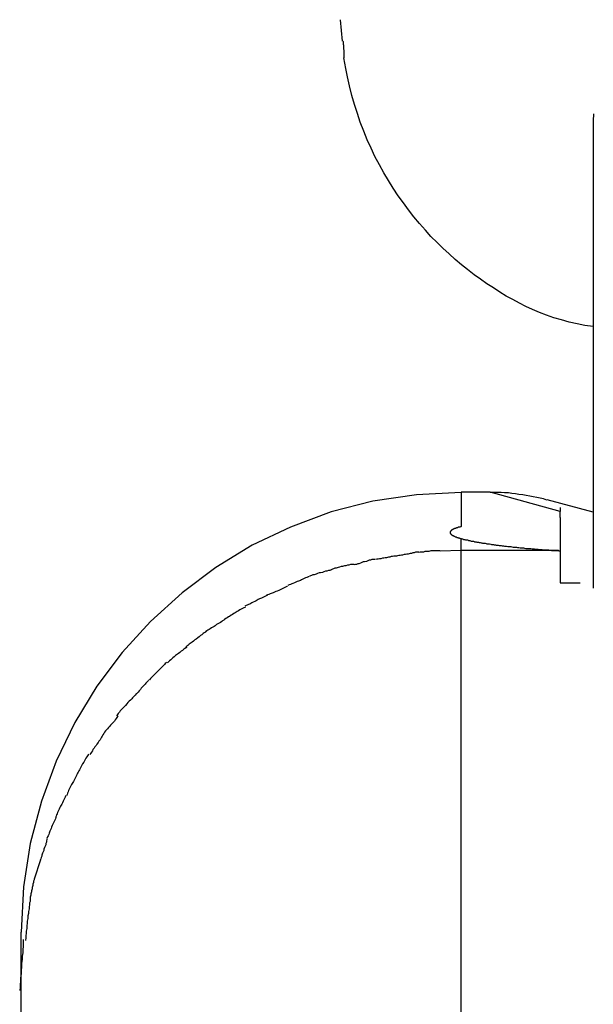
# Model space of a CAD drawing. Extents: x -26.6 to 26.6, y -16 to 16.
# Drawn here: x -11 to -10.7, y -4.7 to -4.3 of the extents above; entities that cross this region are included whole.
import ezdxf

# ---------------------------------------------------------------- set-up
doc = ezdxf.new("R2010")
doc.units = 0
doc.layers.get('0').update_dxf_attribs({"linetype": 'CONTINUOUS'})

msp = doc.modelspace()

# ---------------------------------------------------------------- linework, layer by layer
at = {"color": 0}
for points in [[(-10.834, -4.2827), (-10.8348, -4.2729)], [(-10.8338, -4.2825), (-10.8338, -4.2825), (-10.8336, -4.2828), (-10.8336, -4.2832), (-10.8336, -4.2835), (-10.8336, -4.2841), (-10.8335, -4.2845), (-10.8335, -4.2851), (-10.8335, -4.2857), (-10.8335, -4.2863), (-10.8333, -4.2866), (-10.8333, -4.2872), (-10.8333, -4.2878), (-10.8333, -4.2884), (-10.8333, -4.2887), (-10.8333, -4.2893), (-10.8333, -4.2896), (-10.8333, -4.2902)], [(-10.8338, -4.2825), (-10.8338, -4.2825), (-10.8336, -4.2828), (-10.8336, -4.2832), (-10.8336, -4.2835), (-10.8336, -4.2841), (-10.8335, -4.2845), (-10.8335, -4.2851), (-10.8335, -4.2857), (-10.8335, -4.2863), (-10.8333, -4.2866), (-10.8333, -4.2872), (-10.8333, -4.2878), (-10.8333, -4.2884), (-10.8333, -4.2887), (-10.8333, -4.2893), (-10.8333, -4.2896), (-10.8333, -4.2902)], [(-10.7201, -4.4124), (-10.7238, -4.4119), (-10.7274, -4.4112), (-10.731, -4.4104), (-10.7345, -4.4094), (-10.7379, -4.4084), (-10.7412, -4.4072), (-10.7445, -4.406), (-10.7476, -4.4046), (-10.7507, -4.4032), (-10.7536, -4.4017), (-10.7566, -4.4001), (-10.7596, -4.3985), (-10.7625, -4.3967), (-10.7654, -4.3948), (-10.7684, -4.3929), (-10.7713, -4.3909), (-10.7742, -4.3888), (-10.7771, -4.3865), (-10.7799, -4.3843), (-10.7827, -4.3819), (-10.7855, -4.3794), (-10.7883, -4.3768), (-10.791, -4.3741), (-10.7938, -4.3714), (-10.7963, -4.3685), (-10.799, -4.3656), (-10.8015, -4.3625), (-10.8039, -4.3594), (-10.8063, -4.3561), (-10.8087, -4.3529), (-10.8109, -4.3495), (-10.8131, -4.346), (-10.8152, -4.3425), (-10.8172, -4.3388), (-10.8192, -4.3351), (-10.8209, -4.3313), (-10.8227, -4.3275), (-10.8243, -4.3235), (-10.8259, -4.3195), (-10.8272, -4.3155), (-10.8285, -4.3114), (-10.8297, -4.3073), (-10.8308, -4.3029), (-10.8317, -4.2988), (-10.8325, -4.2951), (-10.8333, -4.2903)], [(-10.7199, -4.3157), (-10.7201, -4.3189)], [(-10.7201, -4.3189), (-10.7201, -4.3189)], [(-10.7201, -4.3189), (-10.7201, -4.3189), (-10.7201, -4.3189), (-10.7201, -4.3189), (-10.7201, -4.3189), (-10.7201, -4.3189), (-10.7201, -4.3189), (-10.7201, -4.3189), (-10.7201, -4.3189), (-10.7201, -4.3189), (-10.7201, -4.3189), (-10.7201, -4.3189), (-10.7201, -4.3189), (-10.7201, -4.3189), (-10.7201, -4.3189), (-10.7201, -4.3189), (-10.7201, -4.3189), (-10.7201, -4.3189), (-10.7201, -4.3189), (-10.7201, -4.3189), (-10.7201, -4.3189), (-10.7201, -4.3189), (-10.7201, -4.3189), (-10.7201, -4.3189), (-10.7201, -4.3189), (-10.7201, -4.3189), (-10.7201, -4.3189), (-10.7201, -4.3189), (-10.7201, -4.3189), (-10.7201, -4.3189), (-10.7201, -4.3189), (-10.7201, -4.3189), (-10.7201, -4.3189), (-10.7201, -4.3189), (-10.7201, -4.3189)], [(-10.7201, -4.3189), (-10.7201, -4.3189), (-10.7201, -4.3189), (-10.7201, -4.3189), (-10.7201, -4.3189), (-10.7201, -4.3189), (-10.7201, -4.3189), (-10.7201, -4.3189), (-10.7201, -4.3189), (-10.7201, -4.3189), (-10.7201, -4.3189), (-10.7201, -4.3189), (-10.7201, -4.3189), (-10.7201, -4.3189), (-10.7201, -4.3189), (-10.7201, -4.3189), (-10.7201, -4.3189), (-10.7201, -4.3189), (-10.7201, -4.3189), (-10.7201, -4.3189), (-10.7201, -4.3189), (-10.7201, -4.3189), (-10.7201, -4.3189), (-10.7201, -4.3189), (-10.7201, -4.3189), (-10.7201, -4.3189), (-10.7201, -4.3189), (-10.7201, -4.3189), (-10.7201, -4.3189), (-10.7201, -4.3189), (-10.7201, -4.3189), (-10.7201, -4.3189), (-10.7201, -4.3189), (-10.7201, -4.3189), (-10.7201, -4.3189)], [(-10.7201, -4.3189), (-10.7201, -4.3189)], [(-10.7201, -4.3189), (-10.7201, -4.3189), (-10.7201, -4.3189), (-10.7201, -4.3189), (-10.7201, -4.3189), (-10.7201, -4.3189), (-10.7201, -4.3189), (-10.7201, -4.3189), (-10.7201, -4.3189), (-10.7201, -4.3189), (-10.7201, -4.3189), (-10.7201, -4.3189), (-10.7201, -4.3189), (-10.7201, -4.3189), (-10.7201, -4.3189), (-10.7201, -4.3189), (-10.7201, -4.3189), (-10.7201, -4.3189), (-10.7201, -4.3189), (-10.7201, -4.3189), (-10.7201, -4.3189), (-10.7201, -4.3189), (-10.7201, -4.3189), (-10.7201, -4.3189), (-10.7201, -4.3189), (-10.7201, -4.3189), (-10.7201, -4.3189), (-10.7201, -4.3189), (-10.7201, -4.3189), (-10.7201, -4.3189), (-10.7201, -4.3189), (-10.7201, -4.3189), (-10.7201, -4.3189), (-10.7201, -4.3189), (-10.7201, -4.3189), (-10.7201, -4.3189), (-10.7201, -4.3189), (-10.7201, -4.3189), (-10.7201, -4.3189), (-10.7201, -4.3189), (-10.7201, -4.3189), (-10.7201, -4.3189), (-10.7201, -4.3189), (-10.7201, -4.3189), (-10.7201, -4.3189), (-10.7201, -4.3189), (-10.7201, -4.3189), (-10.7201, -4.3189), (-10.7201, -4.3189), (-10.7201, -4.3189), (-10.7201, -4.3189), (-10.7201, -4.3189), (-10.7201, -4.3189), (-10.7201, -4.3189), (-10.7201, -4.3189), (-10.7201, -4.3189), (-10.7201, -4.3189), (-10.7201, -4.3189), (-10.7201, -4.3189), (-10.7201, -4.3189), (-10.7201, -4.3189), (-10.7201, -4.3189), (-10.7201, -4.3189), (-10.7201, -4.3189), (-10.7201, -4.3189), (-10.7201, -4.3189), (-10.7201, -4.3189), (-10.7201, -4.3189), (-10.7201, -4.3189)], [(-10.7201, -4.3189), (-10.7201, -4.3189), (-10.7201, -4.3189), (-10.7201, -4.3189), (-10.7201, -4.3189), (-10.7201, -4.3189), (-10.7201, -4.3189), (-10.7201, -4.3189), (-10.7201, -4.3189), (-10.7201, -4.3189), (-10.7201, -4.3189), (-10.7201, -4.3189), (-10.7201, -4.3189), (-10.7201, -4.3189), (-10.7201, -4.3189), (-10.7201, -4.3189), (-10.7201, -4.3189), (-10.7201, -4.3189), (-10.7201, -4.3189), (-10.7201, -4.3189), (-10.7201, -4.3189), (-10.7201, -4.3189), (-10.7201, -4.3189), (-10.7201, -4.3189), (-10.7201, -4.3189), (-10.7201, -4.3189), (-10.7201, -4.3189), (-10.7201, -4.3189), (-10.7201, -4.3189), (-10.7201, -4.3189), (-10.7201, -4.3189), (-10.7201, -4.3189), (-10.7201, -4.3189), (-10.7201, -4.3189), (-10.7201, -4.3189), (-10.7201, -4.3189), (-10.7201, -4.3189), (-10.7201, -4.3189), (-10.7201, -4.3189), (-10.7201, -4.3189), (-10.7201, -4.3189), (-10.7201, -4.3189), (-10.7201, -4.3189), (-10.7201, -4.3189), (-10.7201, -4.3189), (-10.7201, -4.3189), (-10.7201, -4.3189), (-10.7201, -4.3189), (-10.7201, -4.3189), (-10.7201, -4.3189), (-10.7201, -4.3189), (-10.7201, -4.3189), (-10.7201, -4.3189), (-10.7201, -4.3189), (-10.7201, -4.3189), (-10.7201, -4.3189), (-10.7201, -4.3189), (-10.7201, -4.3189), (-10.7201, -4.3189), (-10.7201, -4.3189), (-10.7201, -4.3189), (-10.7201, -4.3189), (-10.7201, -4.3189), (-10.7201, -4.3189), (-10.7201, -4.3189), (-10.7201, -4.3189), (-10.7201, -4.3189), (-10.7201, -4.3189), (-10.7201, -4.3189)], [(-10.7201, -4.3189), (-10.7201, -4.3189), (-10.7201, -4.3189), (-10.7201, -4.3189), (-10.7201, -4.3189), (-10.7201, -4.3189), (-10.7201, -4.3189), (-10.7201, -4.3189), (-10.7201, -4.3189), (-10.7201, -4.3189), (-10.7201, -4.3189), (-10.7201, -4.3189), (-10.7201, -4.3189), (-10.7201, -4.3189), (-10.7201, -4.3189), (-10.7201, -4.3189), (-10.7201, -4.3189), (-10.7201, -4.3189), (-10.7201, -4.3189), (-10.7201, -4.3189), (-10.7201, -4.3189), (-10.7201, -4.3189), (-10.7201, -4.3189), (-10.7201, -4.3189), (-10.7201, -4.3189), (-10.7201, -4.3189), (-10.7201, -4.3189), (-10.7201, -4.3189), (-10.7201, -4.3189), (-10.7201, -4.3189), (-10.7201, -4.3189), (-10.7201, -4.3189), (-10.7201, -4.3189), (-10.7201, -4.3189), (-10.7201, -4.3189)], [(-10.7201, -4.3189), (-10.7201, -4.3189), (-10.7201, -4.3189), (-10.7201, -4.3189), (-10.7201, -4.3189), (-10.7201, -4.3189), (-10.7201, -4.3189), (-10.7201, -4.3189), (-10.7201, -4.3189), (-10.7201, -4.3189), (-10.7201, -4.3189), (-10.7201, -4.3189), (-10.7201, -4.3189), (-10.7201, -4.3189), (-10.7201, -4.3189), (-10.7201, -4.3189), (-10.7201, -4.3189), (-10.7201, -4.3189), (-10.7201, -4.3189), (-10.7201, -4.3189), (-10.7201, -4.3189), (-10.7201, -4.3189), (-10.7201, -4.3189), (-10.7201, -4.3189), (-10.7201, -4.3189), (-10.7201, -4.3189), (-10.7201, -4.3189), (-10.7201, -4.3189), (-10.7201, -4.3189), (-10.7201, -4.3189), (-10.7201, -4.3189), (-10.7201, -4.3189), (-10.7201, -4.3189), (-10.7201, -4.3189), (-10.7201, -4.3189)], [(-10.7201, -4.3189), (-10.7201, -4.3189), (-10.7201, -4.3189), (-10.7201, -4.3189), (-10.7201, -4.3189), (-10.7201, -4.3189), (-10.7201, -4.3189), (-10.7201, -4.3189), (-10.7201, -4.3189), (-10.7201, -4.3189), (-10.7201, -4.3189), (-10.7201, -4.3189), (-10.7201, -4.3189), (-10.7201, -4.3189), (-10.7201, -4.3189), (-10.7201, -4.3189), (-10.7201, -4.3189), (-10.7201, -4.3189), (-10.7201, -4.3189), (-10.7201, -4.3189), (-10.7201, -4.3189), (-10.7201, -4.3189), (-10.7201, -4.3189), (-10.7201, -4.3189), (-10.7201, -4.3189), (-10.7201, -4.3189), (-10.7201, -4.3189), (-10.7201, -4.3189), (-10.7201, -4.3189), (-10.7201, -4.3189), (-10.7201, -4.3189), (-10.7201, -4.3189), (-10.7201, -4.3189), (-10.7201, -4.3189), (-10.7201, -4.3189)], [(-10.7201, -4.3189), (-10.7201, -4.3189), (-10.7201, -4.3189), (-10.7201, -4.3189), (-10.7201, -4.3189), (-10.7201, -4.3189), (-10.7201, -4.3189), (-10.7201, -4.3189), (-10.7201, -4.3189), (-10.7201, -4.3189), (-10.7201, -4.3189), (-10.7201, -4.3189), (-10.7201, -4.3189), (-10.7201, -4.3189), (-10.7201, -4.3189), (-10.7201, -4.3189), (-10.7201, -4.3189), (-10.7201, -4.3189), (-10.7201, -4.3189), (-10.7201, -4.3189), (-10.7201, -4.3189), (-10.7201, -4.3189), (-10.7201, -4.3189), (-10.7201, -4.3189), (-10.7201, -4.3189), (-10.7201, -4.3189), (-10.7201, -4.3189), (-10.7201, -4.3189), (-10.7201, -4.3189), (-10.7201, -4.3189), (-10.7201, -4.3189), (-10.7201, -4.3189), (-10.7201, -4.3189), (-10.7201, -4.3189), (-10.7201, -4.3189)], [(-10.7201, -4.3189), (-10.7201, -4.3189), (-10.7201, -4.3189), (-10.7201, -4.3189), (-10.7201, -4.3189), (-10.7201, -4.3189), (-10.7201, -4.3189), (-10.7201, -4.3189), (-10.7201, -4.3189), (-10.7201, -4.3189), (-10.7201, -4.3189), (-10.7201, -4.3189), (-10.7201, -4.3189), (-10.7201, -4.3189), (-10.7201, -4.3189), (-10.7201, -4.3189), (-10.7201, -4.3189), (-10.7201, -4.3189), (-10.7201, -4.3189), (-10.7201, -4.3189), (-10.7201, -4.3189), (-10.7201, -4.3189), (-10.7201, -4.3189), (-10.7201, -4.3189), (-10.7201, -4.3189), (-10.7201, -4.3189), (-10.7201, -4.3189), (-10.7201, -4.3189), (-10.7201, -4.3189), (-10.7201, -4.3189), (-10.7201, -4.3189), (-10.7201, -4.3189), (-10.7201, -4.3189), (-10.7201, -4.3189), (-10.7201, -4.3189)], [(-10.7201, -4.3189), (-10.7201, -4.3189), (-10.7201, -4.3189), (-10.7201, -4.3189), (-10.7201, -4.3189), (-10.7201, -4.3189), (-10.7201, -4.3189), (-10.7201, -4.3189), (-10.7201, -4.3189), (-10.7201, -4.3189), (-10.7201, -4.3189), (-10.7201, -4.3189), (-10.7201, -4.3189), (-10.7201, -4.3189), (-10.7201, -4.3189), (-10.7201, -4.3189), (-10.7201, -4.3189), (-10.7201, -4.3189), (-10.7201, -4.3189), (-10.7201, -4.3189), (-10.7201, -4.3189), (-10.7201, -4.3189), (-10.7201, -4.3189), (-10.7201, -4.3189), (-10.7201, -4.3189), (-10.7201, -4.3189), (-10.7201, -4.3189), (-10.7201, -4.3189), (-10.7201, -4.3189), (-10.7201, -4.3189), (-10.7201, -4.3189), (-10.7201, -4.3189), (-10.7201, -4.3189), (-10.7201, -4.3189), (-10.7201, -4.3189)], [(-10.7201, -4.3189), (-10.7201, -4.3189), (-10.7201, -4.3189), (-10.7201, -4.319), (-10.7201, -4.319), (-10.7201, -4.319), (-10.7201, -4.319), (-10.7201, -4.319), (-10.7201, -4.3191), (-10.7201, -4.3191), (-10.7201, -4.3191), (-10.7201, -4.3191), (-10.7201, -4.3192), (-10.7201, -4.3192), (-10.7201, -4.3192), (-10.7201, -4.3192), (-10.7201, -4.3192), (-10.7201, -4.3192), (-10.7201, -4.3193), (-10.7201, -4.3193), (-10.7201, -4.3194), (-10.7201, -4.3194), (-10.7201, -4.3194), (-10.7201, -4.3194), (-10.7201, -4.3195), (-10.7201, -4.3195), (-10.7201, -4.3196), (-10.7201, -4.3196), (-10.7201, -4.3197), (-10.7201, -4.3197), (-10.7201, -4.3197), (-10.7201, -4.3198), (-10.7201, -4.3199), (-10.7201, -4.3199), (-10.7201, -4.3199), (-10.7201, -4.32), (-10.7201, -4.3201), (-10.7201, -4.3201), (-10.7201, -4.3202), (-10.7201, -4.3202), (-10.7201, -4.3203), (-10.7201, -4.3204), (-10.7201, -4.3204), (-10.7201, -4.3204), (-10.7201, -4.3205), (-10.7201, -4.3206), (-10.7201, -4.3207), (-10.7201, -4.3207), (-10.7201, -4.3208), (-10.7201, -4.3209), (-10.7201, -4.3209), (-10.7201, -4.321), (-10.7201, -4.3212), (-10.7201, -4.3214)], [(-10.7201, -4.319), (-10.7201, -4.3191), (-10.7201, -4.3192), (-10.7201, -4.3193), (-10.7201, -4.3194), (-10.7201, -4.3196), (-10.7201, -4.3198), (-10.7201, -4.3201), (-10.7201, -4.3203), (-10.7201, -4.3206), (-10.7201, -4.3209), (-10.7201, -4.3212), (-10.7201, -4.3216), (-10.7201, -4.322), (-10.7201, -4.3224), (-10.7201, -4.3229), (-10.7201, -4.3233), (-10.7201, -4.3238), (-10.7201, -4.3242), (-10.7201, -4.3247), (-10.7201, -4.3252), (-10.7201, -4.3258), (-10.7201, -4.3263), (-10.7201, -4.3269), (-10.7201, -4.3275), (-10.7201, -4.3281), (-10.7201, -4.3287), (-10.7201, -4.3295), (-10.7201, -4.3301), (-10.7201, -4.3308), (-10.7201, -4.3315), (-10.7201, -4.3323), (-10.7201, -4.333), (-10.7201, -4.3338), (-10.7201, -4.3346), (-10.7201, -4.3355), (-10.7201, -4.3363), (-10.7201, -4.3372), (-10.7201, -4.338), (-10.7201, -4.339), (-10.7201, -4.3399), (-10.7201, -4.3408), (-10.7201, -4.3418), (-10.7201, -4.3428), (-10.7201, -4.3438), (-10.7201, -4.3448), (-10.7201, -4.3458), (-10.7201, -4.3468), (-10.7201, -4.3479), (-10.7201, -4.349), (-10.7201, -4.3501), (-10.7201, -4.3513), (-10.7201, -4.3525), (-10.7201, -4.3537), (-10.7201, -4.3551), (-10.7201, -4.3564), (-10.7201, -4.3577), (-10.7201, -4.3591), (-10.7201, -4.3604), (-10.7201, -4.3619), (-10.7201, -4.3633), (-10.7201, -4.3647), (-10.7201, -4.3662), (-10.7201, -4.3677), (-10.7201, -4.3692), (-10.7201, -4.3707), (-10.7201, -4.3722), (-10.7201, -4.3737), (-10.7201, -4.3753), (-10.7201, -4.3769), (-10.7201, -4.3785), (-10.7201, -4.3802), (-10.7201, -4.3819), (-10.7201, -4.3836), (-10.7201, -4.3854), (-10.7201, -4.3871), (-10.7201, -4.3889), (-10.7201, -4.3908), (-10.7201, -4.3926), (-10.7201, -4.3944), (-10.7201, -4.3963), (-10.7201, -4.3981), (-10.7201, -4.4001), (-10.7201, -4.402), (-10.7201, -4.4039), (-10.7201, -4.4059), (-10.7201, -4.4079), (-10.7201, -4.4099), (-10.7201, -4.4119), (-10.7201, -4.4139), (-10.7201, -4.4159), (-10.7201, -4.4179), (-10.7201, -4.42), (-10.7201, -4.4221), (-10.7201, -4.4242), (-10.7201, -4.4263), (-10.7201, -4.4284), (-10.7201, -4.4305), (-10.7201, -4.4327), (-10.7201, -4.4348), (-10.7201, -4.4369), (-10.7201, -4.439), (-10.7201, -4.4413), (-10.7201, -4.4434), (-10.7201, -4.4456), (-10.7201, -4.4477), (-10.7201, -4.4499), (-10.7201, -4.4521), (-10.7201, -4.4542), (-10.7201, -4.4564), (-10.7201, -4.4586), (-10.7201, -4.4607), (-10.7201, -4.4629), (-10.7201, -4.4651), (-10.7201, -4.4672), (-10.7201, -4.4694), (-10.7201, -4.4715), (-10.7201, -4.4737), (-10.7201, -4.4758), (-10.7201, -4.478), (-10.7201, -4.4801), (-10.7201, -4.4822), (-10.7201, -4.4843), (-10.7201, -4.4864), (-10.7201, -4.4885), (-10.7201, -4.4906), (-10.7201, -4.4926), (-10.7201, -4.4947), (-10.7201, -4.4967), (-10.7201, -4.4988), (-10.7201, -4.5008), (-10.7201, -4.5027), (-10.7201, -4.5047), (-10.7201, -4.5066), (-10.7201, -4.5087), (-10.7201, -4.5105), (-10.7201, -4.5124), (-10.7201, -4.5144), (-10.7201, -4.5162), (-10.7201, -4.5181), (-10.7201, -4.5199), (-10.7201, -4.5217), (-10.7201, -4.5232), (-10.7201, -4.5246), (-10.7201, -4.5262), (-10.7201, -4.5285), (-10.7201, -4.5313)], [(-10.78, -4.4878), (-10.78, -4.4878), (-10.8003, -4.4888), (-10.8201, -4.4918), (-10.8391, -4.4966), (-10.8576, -4.5035), (-10.875, -4.5118), (-10.8915, -4.5219), (-10.9068, -4.5334), (-10.9212, -4.5464), (-10.934, -4.5605), (-10.9456, -4.5759), (-10.9556, -4.5923), (-10.9641, -4.6099), (-10.9707, -4.6281), (-10.9758, -4.6473), (-10.9788, -4.6671), (-10.98, -4.6877), (-10.98, -4.6877), (-10.98, -4.6877), (-10.98, -4.6877), (-10.98, -4.6877), (-10.98, -4.6877), (-10.98, -4.6877), (-10.98, -4.6877), (-10.98, -4.6877), (-10.98, -4.6877), (-10.98, -4.6877), (-10.98, -4.6877), (-10.98, -4.6877), (-10.98, -4.6877), (-10.98, -4.6877), (-10.98, -4.6877), (-10.98, -4.6877), (-10.98, -4.6877)], [(-10.78, -4.4878), (-10.78, -4.4878), (-10.8003, -4.4888), (-10.8201, -4.4918), (-10.8391, -4.4966), (-10.8576, -4.5035), (-10.875, -4.5118), (-10.8915, -4.5219), (-10.9068, -4.5334), (-10.9212, -4.5464), (-10.934, -4.5605), (-10.9456, -4.5759), (-10.9556, -4.5923), (-10.9641, -4.6099), (-10.9707, -4.6281), (-10.9758, -4.6473), (-10.9788, -4.6671), (-10.98, -4.6877), (-10.98, -4.6877), (-10.98, -4.6877), (-10.98, -4.6877), (-10.98, -4.6877), (-10.98, -4.6877), (-10.98, -4.6877), (-10.98, -4.6877), (-10.98, -4.6877), (-10.98, -4.6877), (-10.98, -4.6877), (-10.98, -4.6877), (-10.98, -4.6877), (-10.98, -4.6877), (-10.98, -4.6877), (-10.98, -4.6877), (-10.98, -4.6877), (-10.98, -4.6877)], [(-10.7669, -4.4877), (-10.7801, -4.4877)], [(-10.78, -4.4877), (-10.78, -4.5033)], [(-10.735, -4.4964), (-10.7669, -4.4877)], [(-10.7411, -4.4913), (-10.7411, -4.4913), (-10.7426, -4.4907), (-10.7441, -4.4904), (-10.7456, -4.4901), (-10.7473, -4.4898), (-10.7488, -4.4895), (-10.7505, -4.4892), (-10.752, -4.4889), (-10.7538, -4.4887), (-10.7553, -4.4884), (-10.757, -4.4882), (-10.7585, -4.4879), (-10.7603, -4.4879), (-10.7618, -4.4878), (-10.7636, -4.4878), (-10.7651, -4.4878), (-10.7669, -4.4878), (-10.7669, -4.4878), (-10.7669, -4.4878), (-10.7669, -4.4878), (-10.7669, -4.4878), (-10.7669, -4.4878), (-10.7669, -4.4878), (-10.7669, -4.4878), (-10.7669, -4.4878), (-10.7669, -4.4878), (-10.7669, -4.4878), (-10.7669, -4.4878), (-10.7669, -4.4878), (-10.7669, -4.4878), (-10.7669, -4.4878), (-10.7669, -4.4878), (-10.7669, -4.4878), (-10.7669, -4.4878)], [(-10.7411, -4.4913), (-10.7411, -4.4913), (-10.7426, -4.4907), (-10.7441, -4.4904), (-10.7456, -4.4901), (-10.7473, -4.4898), (-10.7488, -4.4895), (-10.7505, -4.4892), (-10.752, -4.4889), (-10.7538, -4.4887), (-10.7553, -4.4884), (-10.757, -4.4882), (-10.7585, -4.4879), (-10.7603, -4.4879), (-10.7618, -4.4878), (-10.7636, -4.4878), (-10.7651, -4.4878), (-10.7669, -4.4878), (-10.7669, -4.4878), (-10.7669, -4.4878), (-10.7669, -4.4878), (-10.7669, -4.4878), (-10.7669, -4.4878), (-10.7669, -4.4878), (-10.7669, -4.4878), (-10.7669, -4.4878), (-10.7669, -4.4878), (-10.7669, -4.4878), (-10.7669, -4.4878), (-10.7669, -4.4878), (-10.7669, -4.4878), (-10.7669, -4.4878), (-10.7669, -4.4878), (-10.7669, -4.4878), (-10.7669, -4.4878)], [(-10.7201, -4.4967), (-10.741, -4.4911)], [(-10.735, -4.4946), (-10.735, -4.4964)], [(-10.735, -4.4991), (-10.735, -4.4964)], [(-10.735, -4.4991), (-10.735, -4.5143)], [(-10.7801, -4.5033), (-10.7802, -4.5034), (-10.7804, -4.5034), (-10.7807, -4.5035), (-10.7808, -4.5035), (-10.781, -4.5036), (-10.7812, -4.5036), (-10.7814, -4.5036), (-10.7815, -4.5037), (-10.7817, -4.5038), (-10.7819, -4.5039), (-10.782, -4.5039), (-10.7822, -4.5039), (-10.7823, -4.504), (-10.7825, -4.504), (-10.7826, -4.5041), (-10.7827, -4.5041), (-10.7829, -4.5042), (-10.783, -4.5042), (-10.7832, -4.5043), (-10.7832, -4.5044), (-10.7834, -4.5044), (-10.7835, -4.5045), (-10.7836, -4.5045), (-10.7837, -4.5046), (-10.7838, -4.5046), (-10.784, -4.5047), (-10.784, -4.5047), (-10.7841, -4.5048), (-10.7842, -4.5049), (-10.7842, -4.5049), (-10.7844, -4.5049), (-10.7845, -4.505), (-10.7845, -4.5051), (-10.7846, -4.5051), (-10.7846, -4.5052), (-10.7847, -4.5052), (-10.7847, -4.5053), (-10.7848, -4.5054), (-10.7848, -4.5054), (-10.7849, -4.5055), (-10.7849, -4.5055), (-10.785, -4.5056), (-10.785, -4.5056), (-10.785, -4.5057), (-10.785, -4.5057), (-10.785, -4.5058), (-10.785, -4.5059), (-10.785, -4.5059), (-10.785, -4.506), (-10.785, -4.506), (-10.785, -4.5061), (-10.785, -4.5061), (-10.785, -4.5062), (-10.785, -4.5062), (-10.785, -4.5063), (-10.785, -4.5064), (-10.785, -4.5064), (-10.7849, -4.5065), (-10.7849, -4.5065), (-10.7848, -4.5066), (-10.7848, -4.5066), (-10.7847, -4.5067), (-10.7847, -4.5067), (-10.7846, -4.5068), (-10.7845, -4.5069), (-10.7845, -4.5069), (-10.7845, -4.5069), (-10.7844, -4.507), (-10.7842, -4.5071), (-10.7842, -4.5071), (-10.7841, -4.5072), (-10.784, -4.5072), (-10.784, -4.5073), (-10.7838, -4.5074), (-10.7837, -4.5074), (-10.7836, -4.5074), (-10.7835, -4.5075), (-10.7834, -4.5076), (-10.7832, -4.5077), (-10.7832, -4.5077), (-10.783, -4.5077), (-10.7829, -4.5078), (-10.7827, -4.5079), (-10.7826, -4.5079), (-10.7825, -4.5079), (-10.7823, -4.508), (-10.7822, -4.5081), (-10.782, -4.5082), (-10.7819, -4.5082), (-10.7817, -4.5082), (-10.7815, -4.5083), (-10.7814, -4.5084), (-10.7812, -4.5084), (-10.781, -4.5084), (-10.7808, -4.5085), (-10.7807, -4.5086), (-10.7804, -4.5087), (-10.7802, -4.5087), (-10.7801, -4.5087)], [(-10.7801, -4.5087), (-10.7798, -4.5088), (-10.7796, -4.5089), (-10.7794, -4.5089), (-10.7791, -4.509), (-10.7789, -4.5091), (-10.7786, -4.5092), (-10.7784, -4.5092), (-10.7781, -4.5093), (-10.7778, -4.5093), (-10.7775, -4.5094), (-10.7772, -4.5094), (-10.7769, -4.5095), (-10.7767, -4.5096), (-10.7764, -4.5097), (-10.7761, -4.5097), (-10.7758, -4.5098), (-10.7755, -4.5099), (-10.7752, -4.5099), (-10.7749, -4.5099), (-10.7745, -4.51), (-10.7742, -4.5101), (-10.7739, -4.5102), (-10.7735, -4.5102), (-10.7732, -4.5103), (-10.7729, -4.5104), (-10.7725, -4.5104), (-10.7722, -4.5104), (-10.7718, -4.5105), (-10.7714, -4.5106), (-10.771, -4.5107), (-10.7706, -4.5107), (-10.7703, -4.5108), (-10.7699, -4.5109), (-10.7695, -4.5109), (-10.7691, -4.5109), (-10.7687, -4.511), (-10.7684, -4.5111), (-10.7679, -4.5112), (-10.7675, -4.5112), (-10.7671, -4.5112), (-10.7666, -4.5113), (-10.7663, -4.5114), (-10.7659, -4.5114), (-10.7654, -4.5115), (-10.765, -4.5116), (-10.7645, -4.5116), (-10.7641, -4.5117), (-10.7636, -4.5117), (-10.7632, -4.5118), (-10.7627, -4.5119), (-10.7623, -4.5119), (-10.7618, -4.5119), (-10.7614, -4.512), (-10.7608, -4.5121), (-10.7604, -4.5122), (-10.7599, -4.5122), (-10.7594, -4.5122), (-10.7589, -4.5123), (-10.7584, -4.5124), (-10.758, -4.5124), (-10.7575, -4.5124), (-10.757, -4.5125), (-10.7564, -4.5126), (-10.7559, -4.5126), (-10.7554, -4.5127), (-10.7549, -4.5127), (-10.7544, -4.5128), (-10.7538, -4.5128), (-10.7533, -4.5129), (-10.7528, -4.5129), (-10.7523, -4.5129), (-10.7517, -4.513), (-10.7512, -4.5131), (-10.7506, -4.5132), (-10.75, -4.5132), (-10.7495, -4.5132), (-10.749, -4.5133), (-10.7484, -4.5133), (-10.7478, -4.5134), (-10.7473, -4.5134), (-10.7467, -4.5134), (-10.7461, -4.5135), (-10.7455, -4.5136), (-10.745, -4.5136), (-10.7444, -4.5137), (-10.7438, -4.5137), (-10.7432, -4.5137), (-10.7426, -4.5138), (-10.742, -4.5139), (-10.7414, -4.5139), (-10.7408, -4.5139), (-10.7402, -4.5139), (-10.7396, -4.514), (-10.739, -4.5141), (-10.7383, -4.5141), (-10.7377, -4.5142), (-10.7371, -4.5142), (-10.7365, -4.5142), (-10.7358, -4.5142)], [(-10.78, -4.5142), (-10.78, -4.5087)], [(-10.7993, -4.515), (-10.7993, -4.515), (-10.7996, -4.515), (-10.8002, -4.515), (-10.8008, -4.515), (-10.8014, -4.5152), (-10.802, -4.5152), (-10.8026, -4.5155), (-10.8032, -4.5155), (-10.8041, -4.5158), (-10.8047, -4.5158), (-10.8053, -4.516), (-10.8059, -4.516), (-10.8067, -4.5163), (-10.8072, -4.5163), (-10.8078, -4.5164), (-10.8083, -4.5164), (-10.8089, -4.5166)], [(-10.7993, -4.515), (-10.7993, -4.515), (-10.7996, -4.515), (-10.8002, -4.515), (-10.8008, -4.515), (-10.8014, -4.5152), (-10.802, -4.5152), (-10.8026, -4.5155), (-10.8032, -4.5155), (-10.8041, -4.5158), (-10.8047, -4.5158), (-10.8053, -4.516), (-10.8059, -4.516), (-10.8067, -4.5163), (-10.8072, -4.5163), (-10.8078, -4.5164), (-10.8083, -4.5164), (-10.8089, -4.5166)], [(-10.7897, -4.5144), (-10.7897, -4.5144), (-10.7902, -4.5144), (-10.7908, -4.5144), (-10.7914, -4.5144), (-10.792, -4.5144), (-10.7926, -4.5144), (-10.7932, -4.5144), (-10.7938, -4.5144), (-10.7947, -4.5147), (-10.7953, -4.5147), (-10.7959, -4.5147), (-10.7965, -4.5147), (-10.7972, -4.5149), (-10.7976, -4.5149), (-10.7982, -4.5149), (-10.7987, -4.5149), (-10.7993, -4.5151)], [(-10.7897, -4.5144), (-10.7897, -4.5144), (-10.7902, -4.5144), (-10.7908, -4.5144), (-10.7914, -4.5144), (-10.792, -4.5144), (-10.7926, -4.5144), (-10.7932, -4.5144), (-10.7938, -4.5144), (-10.7947, -4.5147), (-10.7953, -4.5147), (-10.7959, -4.5147), (-10.7965, -4.5147), (-10.7972, -4.5149), (-10.7976, -4.5149), (-10.7982, -4.5149), (-10.7987, -4.5149), (-10.7993, -4.5151)], [(-10.7801, -4.5142), (-10.7896, -4.5145)], [(-10.78, -4.7268), (-10.78, -4.5142)], [(-10.7358, -4.5142), (-10.78, -4.5142)], [(-10.7358, -4.5142), (-10.7358, -4.5142), (-10.7358, -4.5142), (-10.7358, -4.5142), (-10.7358, -4.5142), (-10.7358, -4.5142), (-10.7358, -4.5142), (-10.7358, -4.5142), (-10.7357, -4.5143), (-10.7357, -4.5143), (-10.7357, -4.5143), (-10.7357, -4.5143), (-10.7357, -4.5143), (-10.7357, -4.5143), (-10.7357, -4.5143), (-10.7357, -4.5143), (-10.7357, -4.5143), (-10.7357, -4.5143), (-10.7357, -4.5143), (-10.7357, -4.5143), (-10.7357, -4.5143), (-10.7357, -4.5143), (-10.7357, -4.5143), (-10.7357, -4.5143), (-10.7357, -4.5143), (-10.7357, -4.5143), (-10.7356, -4.5143), (-10.7356, -4.5143), (-10.7356, -4.5143), (-10.7356, -4.5143), (-10.7356, -4.5143), (-10.7356, -4.5143), (-10.7356, -4.5143), (-10.7356, -4.5143), (-10.7356, -4.5143), (-10.7355, -4.5143), (-10.7355, -4.5143), (-10.7355, -4.5143), (-10.7355, -4.5143), (-10.7355, -4.5143), (-10.7355, -4.5143), (-10.7355, -4.5143), (-10.7355, -4.5143), (-10.7355, -4.5143), (-10.7355, -4.5143), (-10.7355, -4.5143), (-10.7355, -4.5143), (-10.7355, -4.5143), (-10.7355, -4.5143), (-10.7355, -4.5143), (-10.7355, -4.5143), (-10.7355, -4.5143), (-10.7355, -4.5143), (-10.7354, -4.5143), (-10.7354, -4.5143), (-10.7354, -4.5143), (-10.7354, -4.5143), (-10.7354, -4.5143), (-10.7354, -4.5143), (-10.7354, -4.5143), (-10.7354, -4.5143), (-10.7354, -4.5143), (-10.7353, -4.5143), (-10.7353, -4.5143), (-10.7353, -4.5143), (-10.7353, -4.5143), (-10.7353, -4.5143), (-10.7353, -4.5143), (-10.7353, -4.5143), (-10.7353, -4.5143), (-10.7353, -4.5143), (-10.7353, -4.5143), (-10.7352, -4.5143), (-10.7352, -4.5143), (-10.7352, -4.5143), (-10.7352, -4.5143), (-10.7352, -4.5143), (-10.7352, -4.5143), (-10.7352, -4.5143), (-10.7352, -4.5143), (-10.7352, -4.5143), (-10.7352, -4.5143), (-10.7352, -4.5143), (-10.7352, -4.5143), (-10.7352, -4.5143), (-10.7352, -4.5143), (-10.7352, -4.5143), (-10.7352, -4.5143), (-10.7352, -4.5143), (-10.7352, -4.5143), (-10.7351, -4.5143), (-10.7351, -4.5143), (-10.7351, -4.5143), (-10.7351, -4.5143), (-10.7351, -4.5143), (-10.7351, -4.5143), (-10.7351, -4.5143), (-10.7351, -4.5143), (-10.7351, -4.5143), (-10.735, -4.5143)], [(-10.735, -4.5143), (-10.735, -4.5288)], [(-10.8192, -4.5182), (-10.8192, -4.5182), (-10.8195, -4.5182), (-10.82, -4.5182), (-10.8206, -4.5182), (-10.8212, -4.5185), (-10.8218, -4.5185), (-10.8224, -4.5188), (-10.823, -4.5191), (-10.8239, -4.5194), (-10.8245, -4.5194), (-10.8251, -4.5197), (-10.8257, -4.5199), (-10.8265, -4.5202), (-10.827, -4.5202), (-10.8276, -4.5205), (-10.8281, -4.5205), (-10.8287, -4.5207)], [(-10.8192, -4.5182), (-10.8192, -4.5182), (-10.8195, -4.5182), (-10.82, -4.5182), (-10.8206, -4.5182), (-10.8212, -4.5185), (-10.8218, -4.5185), (-10.8224, -4.5188), (-10.823, -4.5191), (-10.8239, -4.5194), (-10.8245, -4.5194), (-10.8251, -4.5197), (-10.8257, -4.5199), (-10.8265, -4.5202), (-10.827, -4.5202), (-10.8276, -4.5205), (-10.8281, -4.5205), (-10.8287, -4.5207)], [(-10.8091, -4.5167), (-10.8091, -4.5167), (-10.8094, -4.5167), (-10.81, -4.5167), (-10.8106, -4.5167), (-10.8112, -4.5169), (-10.8118, -4.5169), (-10.8124, -4.5172), (-10.813, -4.5172), (-10.8139, -4.5175), (-10.8145, -4.5175), (-10.8151, -4.5177), (-10.8157, -4.5177), (-10.8166, -4.518), (-10.8172, -4.518), (-10.8178, -4.5181), (-10.8183, -4.5181), (-10.8189, -4.5183)], [(-10.8091, -4.5167), (-10.8091, -4.5167), (-10.8094, -4.5167), (-10.81, -4.5167), (-10.8106, -4.5167), (-10.8112, -4.5169), (-10.8118, -4.5169), (-10.8124, -4.5172), (-10.813, -4.5172), (-10.8139, -4.5175), (-10.8145, -4.5175), (-10.8151, -4.5177), (-10.8157, -4.5177), (-10.8166, -4.518), (-10.8172, -4.518), (-10.8178, -4.5181), (-10.8183, -4.5181), (-10.8189, -4.5183)], [(-10.8388, -4.5229), (-10.8388, -4.5229), (-10.8391, -4.5229), (-10.8397, -4.5232), (-10.8403, -4.5232), (-10.841, -4.5235), (-10.8416, -4.5235), (-10.8424, -4.5238), (-10.843, -4.5241), (-10.8439, -4.5244), (-10.8445, -4.5244), (-10.8453, -4.5247), (-10.8459, -4.5249), (-10.8468, -4.5252), (-10.8474, -4.5252), (-10.848, -4.5255), (-10.8485, -4.5257), (-10.8491, -4.526)], [(-10.8388, -4.5229), (-10.8388, -4.5229), (-10.8391, -4.5229), (-10.8397, -4.5232), (-10.8403, -4.5232), (-10.841, -4.5235), (-10.8416, -4.5235), (-10.8424, -4.5238), (-10.843, -4.5241), (-10.8439, -4.5244), (-10.8445, -4.5244), (-10.8453, -4.5247), (-10.8459, -4.5249), (-10.8468, -4.5252), (-10.8474, -4.5252), (-10.848, -4.5255), (-10.8485, -4.5257), (-10.8491, -4.526)], [(-10.8287, -4.5206), (-10.8287, -4.5206), (-10.8291, -4.5206), (-10.8297, -4.5206), (-10.8303, -4.5206), (-10.831, -4.5208), (-10.8316, -4.5208), (-10.8324, -4.5211), (-10.833, -4.5212), (-10.8339, -4.5215), (-10.8345, -4.5215), (-10.8353, -4.5218), (-10.8359, -4.5219), (-10.8368, -4.5222), (-10.8374, -4.5222), (-10.838, -4.5225), (-10.8385, -4.5227), (-10.8391, -4.523)], [(-10.8287, -4.5206), (-10.8287, -4.5206), (-10.8291, -4.5206), (-10.8297, -4.5206), (-10.8303, -4.5206), (-10.831, -4.5208), (-10.8316, -4.5208), (-10.8324, -4.5211), (-10.833, -4.5212), (-10.8339, -4.5215), (-10.8345, -4.5215), (-10.8353, -4.5218), (-10.8359, -4.5219), (-10.8368, -4.5222), (-10.8374, -4.5222), (-10.838, -4.5225), (-10.8385, -4.5227), (-10.8391, -4.523)], [(-10.8492, -4.5261), (-10.8492, -4.5261), (-10.8495, -4.5261), (-10.8501, -4.5264), (-10.8507, -4.5266), (-10.8513, -4.5269), (-10.8519, -4.5272), (-10.8525, -4.5275), (-10.8531, -4.5278), (-10.8539, -4.5281), (-10.8545, -4.5283), (-10.8551, -4.5286), (-10.8557, -4.5289), (-10.8565, -4.5292), (-10.857, -4.5293), (-10.8576, -4.5296), (-10.8582, -4.5298), (-10.8588, -4.5301)], [(-10.8492, -4.5261), (-10.8492, -4.5261), (-10.8495, -4.5261), (-10.8501, -4.5264), (-10.8507, -4.5266), (-10.8513, -4.5269), (-10.8519, -4.5272), (-10.8525, -4.5275), (-10.8531, -4.5278), (-10.8539, -4.5281), (-10.8545, -4.5283), (-10.8551, -4.5286), (-10.8557, -4.5289), (-10.8565, -4.5292), (-10.857, -4.5293), (-10.8576, -4.5296), (-10.8582, -4.5298), (-10.8588, -4.5301)], [(-10.735, -4.5288), (-10.726, -4.5288)], [(-10.859, -4.5306), (-10.859, -4.5306), (-10.8593, -4.5306), (-10.8599, -4.5309), (-10.8605, -4.5311), (-10.8611, -4.5314), (-10.8617, -4.5317), (-10.8623, -4.532), (-10.8629, -4.5323), (-10.8637, -4.5326), (-10.8643, -4.5328), (-10.8649, -4.5331), (-10.8655, -4.5334), (-10.8663, -4.5337), (-10.8668, -4.5338), (-10.8674, -4.5341), (-10.868, -4.5343), (-10.8686, -4.5346)], [(-10.859, -4.5306), (-10.859, -4.5306), (-10.8593, -4.5306), (-10.8599, -4.5309), (-10.8605, -4.5311), (-10.8611, -4.5314), (-10.8617, -4.5317), (-10.8623, -4.532), (-10.8629, -4.5323), (-10.8637, -4.5326), (-10.8643, -4.5328), (-10.8649, -4.5331), (-10.8655, -4.5334), (-10.8663, -4.5337), (-10.8668, -4.5338), (-10.8674, -4.5341), (-10.868, -4.5343), (-10.8686, -4.5346)], [(-10.868, -4.5347), (-10.868, -4.5347), (-10.8683, -4.5347), (-10.8689, -4.535), (-10.8695, -4.5353), (-10.8702, -4.5356), (-10.8708, -4.5359), (-10.8716, -4.5362), (-10.8722, -4.5365), (-10.8731, -4.5371), (-10.8737, -4.5374), (-10.8745, -4.5377), (-10.8751, -4.538), (-10.876, -4.5385), (-10.8766, -4.5387), (-10.8772, -4.539), (-10.8777, -4.5392), (-10.8783, -4.5395)], [(-10.868, -4.5347), (-10.868, -4.5347), (-10.8683, -4.5347), (-10.8689, -4.535), (-10.8695, -4.5353), (-10.8702, -4.5356), (-10.8708, -4.5359), (-10.8716, -4.5362), (-10.8722, -4.5365), (-10.8731, -4.5371), (-10.8737, -4.5374), (-10.8745, -4.5377), (-10.8751, -4.538), (-10.876, -4.5385), (-10.8766, -4.5387), (-10.8772, -4.539), (-10.8777, -4.5392), (-10.8783, -4.5395)], [(-10.878, -4.5401), (-10.878, -4.5401), (-10.8783, -4.5401), (-10.8788, -4.5403), (-10.8794, -4.5406), (-10.88, -4.5409), (-10.8806, -4.5412), (-10.8812, -4.5416), (-10.8818, -4.5419), (-10.8827, -4.5425), (-10.8833, -4.5428), (-10.8839, -4.5432), (-10.8845, -4.5435), (-10.8853, -4.5441), (-10.8858, -4.5444), (-10.8864, -4.5448), (-10.8869, -4.5451), (-10.8875, -4.5456)], [(-10.878, -4.5401), (-10.878, -4.5401), (-10.8783, -4.5401), (-10.8788, -4.5403), (-10.8794, -4.5406), (-10.88, -4.5409), (-10.8806, -4.5412), (-10.8812, -4.5416), (-10.8818, -4.5419), (-10.8827, -4.5425), (-10.8833, -4.5428), (-10.8839, -4.5432), (-10.8845, -4.5435), (-10.8853, -4.5441), (-10.8858, -4.5444), (-10.8864, -4.5448), (-10.8869, -4.5451), (-10.8875, -4.5456)], [(-10.8875, -4.5456), (-10.8875, -4.5456), (-10.8878, -4.5459), (-10.8884, -4.5462), (-10.8888, -4.5465), (-10.8894, -4.5469), (-10.89, -4.5472), (-10.8906, -4.5475), (-10.8912, -4.5478), (-10.8918, -4.5484), (-10.8923, -4.5487), (-10.8929, -4.549), (-10.8935, -4.5493), (-10.8941, -4.5498), (-10.8945, -4.5501), (-10.8951, -4.5504), (-10.8956, -4.5507), (-10.8962, -4.5512)], [(-10.8875, -4.5456), (-10.8875, -4.5456), (-10.8878, -4.5459), (-10.8884, -4.5462), (-10.8888, -4.5465), (-10.8894, -4.5469), (-10.89, -4.5472), (-10.8906, -4.5475), (-10.8912, -4.5478), (-10.8918, -4.5484), (-10.8923, -4.5487), (-10.8929, -4.549), (-10.8935, -4.5493), (-10.8941, -4.5498), (-10.8945, -4.5501), (-10.8951, -4.5504), (-10.8956, -4.5507), (-10.8962, -4.5512)], [(-10.8959, -4.551), (-10.8959, -4.551), (-10.8962, -4.5513), (-10.8968, -4.5516), (-10.8973, -4.5519), (-10.8979, -4.5525), (-10.8985, -4.5528), (-10.8991, -4.5534), (-10.8997, -4.5539), (-10.9005, -4.5545), (-10.9011, -4.5548), (-10.9017, -4.5554), (-10.9023, -4.5559), (-10.9031, -4.5565), (-10.9036, -4.5568), (-10.9042, -4.5573), (-10.9047, -4.5576), (-10.9053, -4.5582)], [(-10.8959, -4.551), (-10.8959, -4.551), (-10.8962, -4.5513), (-10.8968, -4.5516), (-10.8973, -4.5519), (-10.8979, -4.5525), (-10.8985, -4.5528), (-10.8991, -4.5534), (-10.8997, -4.5539), (-10.9005, -4.5545), (-10.9011, -4.5548), (-10.9017, -4.5554), (-10.9023, -4.5559), (-10.9031, -4.5565), (-10.9036, -4.5568), (-10.9042, -4.5573), (-10.9047, -4.5576), (-10.9053, -4.5582)], [(-10.9047, -4.5582), (-10.9047, -4.5582), (-10.905, -4.5584), (-10.9056, -4.5587), (-10.9061, -4.559), (-10.9067, -4.5596), (-10.9073, -4.5599), (-10.9079, -4.5605), (-10.9085, -4.561), (-10.9093, -4.5616), (-10.9098, -4.5619), (-10.9104, -4.5625), (-10.911, -4.563), (-10.9116, -4.5636), (-10.912, -4.5639), (-10.9126, -4.5644), (-10.9129, -4.5647), (-10.9134, -4.5652)], [(-10.9047, -4.5582), (-10.9047, -4.5582), (-10.905, -4.5584), (-10.9056, -4.5587), (-10.9061, -4.559), (-10.9067, -4.5596), (-10.9073, -4.5599), (-10.9079, -4.5605), (-10.9085, -4.561), (-10.9093, -4.5616), (-10.9098, -4.5619), (-10.9104, -4.5625), (-10.911, -4.563), (-10.9116, -4.5636), (-10.912, -4.5639), (-10.9126, -4.5644), (-10.9129, -4.5647), (-10.9134, -4.5652)], [(-10.9139, -4.565), (-10.9139, -4.565), (-10.9141, -4.5653), (-10.9145, -4.5656), (-10.9148, -4.566), (-10.9154, -4.5666), (-10.9159, -4.5671), (-10.9165, -4.5677), (-10.9171, -4.5683), (-10.9177, -4.5689), (-10.9182, -4.5694), (-10.9188, -4.57), (-10.9194, -4.5706), (-10.92, -4.5712), (-10.9203, -4.5715), (-10.9209, -4.5721), (-10.9212, -4.5724), (-10.9217, -4.5729)], [(-10.9139, -4.565), (-10.9139, -4.565), (-10.9141, -4.5653), (-10.9145, -4.5656), (-10.9148, -4.566), (-10.9154, -4.5666), (-10.9159, -4.5671), (-10.9165, -4.5677), (-10.9171, -4.5683), (-10.9177, -4.5689), (-10.9182, -4.5694), (-10.9188, -4.57), (-10.9194, -4.5706), (-10.92, -4.5712), (-10.9203, -4.5715), (-10.9209, -4.5721), (-10.9212, -4.5724), (-10.9217, -4.5729)], [(-10.9219, -4.573), (-10.9219, -4.573), (-10.9221, -4.5732), (-10.9224, -4.5736), (-10.9227, -4.5739), (-10.9233, -4.5745), (-10.9236, -4.575), (-10.9242, -4.5756), (-10.9248, -4.5762), (-10.9254, -4.5768), (-10.9257, -4.5773), (-10.9263, -4.5779), (-10.9268, -4.5785), (-10.9274, -4.5791), (-10.9277, -4.5794), (-10.9282, -4.58), (-10.9285, -4.5803), (-10.929, -4.5808)], [(-10.9219, -4.573), (-10.9219, -4.573), (-10.9221, -4.5732), (-10.9224, -4.5736), (-10.9227, -4.5739), (-10.9233, -4.5745), (-10.9236, -4.575), (-10.9242, -4.5756), (-10.9248, -4.5762), (-10.9254, -4.5768), (-10.9257, -4.5773), (-10.9263, -4.5779), (-10.9268, -4.5785), (-10.9274, -4.5791), (-10.9277, -4.5794), (-10.9282, -4.58), (-10.9285, -4.5803), (-10.929, -4.5808)], [(-10.9287, -4.5806), (-10.9287, -4.5806), (-10.929, -4.5809), (-10.9293, -4.5812), (-10.9297, -4.5816), (-10.9303, -4.5822), (-10.9308, -4.5827), (-10.9314, -4.5833), (-10.932, -4.5839), (-10.9326, -4.5846), (-10.9331, -4.5852), (-10.9337, -4.5858), (-10.9343, -4.5864), (-10.9349, -4.5871), (-10.9352, -4.5876), (-10.9358, -4.5882), (-10.9361, -4.5887), (-10.9366, -4.5893)], [(-10.9287, -4.5806), (-10.9287, -4.5806), (-10.929, -4.5809), (-10.9293, -4.5812), (-10.9297, -4.5816), (-10.9303, -4.5822), (-10.9308, -4.5827), (-10.9314, -4.5833), (-10.932, -4.5839), (-10.9326, -4.5846), (-10.9331, -4.5852), (-10.9337, -4.5858), (-10.9343, -4.5864), (-10.9349, -4.5871), (-10.9352, -4.5876), (-10.9358, -4.5882), (-10.9361, -4.5887), (-10.9366, -4.5893)], [(-10.9359, -4.5893), (-10.9359, -4.5893), (-10.9361, -4.5896), (-10.9364, -4.5901), (-10.9367, -4.5906), (-10.9373, -4.5912), (-10.9376, -4.5917), (-10.9382, -4.5923), (-10.9387, -4.5929), (-10.9393, -4.5935), (-10.9396, -4.594), (-10.9402, -4.5946), (-10.9407, -4.5952), (-10.9413, -4.5958), (-10.9416, -4.5962), (-10.9421, -4.5968), (-10.9424, -4.5973), (-10.9429, -4.5979)], [(-10.9359, -4.5893), (-10.9359, -4.5893), (-10.9361, -4.5896), (-10.9364, -4.5901), (-10.9367, -4.5906), (-10.9373, -4.5912), (-10.9376, -4.5917), (-10.9382, -4.5923), (-10.9387, -4.5929), (-10.9393, -4.5935), (-10.9396, -4.594), (-10.9402, -4.5946), (-10.9407, -4.5952), (-10.9413, -4.5958), (-10.9416, -4.5962), (-10.9421, -4.5968), (-10.9424, -4.5973), (-10.9429, -4.5979)], [(-10.9426, -4.5977), (-10.9426, -4.5977), (-10.9428, -4.598), (-10.9431, -4.5985), (-10.9434, -4.599), (-10.9438, -4.5996), (-10.9441, -4.6002), (-10.9447, -4.6008), (-10.945, -4.6014), (-10.9456, -4.6022), (-10.9459, -4.6028), (-10.9464, -4.6034), (-10.9467, -4.604), (-10.9473, -4.6047), (-10.9476, -4.6052), (-10.948, -4.6058), (-10.9483, -4.6063), (-10.9488, -4.6069)], [(-10.9426, -4.5977), (-10.9426, -4.5977), (-10.9428, -4.598), (-10.9431, -4.5985), (-10.9434, -4.599), (-10.9438, -4.5996), (-10.9441, -4.6002), (-10.9447, -4.6008), (-10.945, -4.6014), (-10.9456, -4.6022), (-10.9459, -4.6028), (-10.9464, -4.6034), (-10.9467, -4.604), (-10.9473, -4.6047), (-10.9476, -4.6052), (-10.948, -4.6058), (-10.9483, -4.6063), (-10.9488, -4.6069)], [(-10.9492, -4.6067), (-10.9492, -4.6067), (-10.9495, -4.607), (-10.9498, -4.6075), (-10.9501, -4.608), (-10.9505, -4.6086), (-10.9508, -4.6092), (-10.9512, -4.6098), (-10.9515, -4.6104), (-10.9521, -4.6112), (-10.9524, -4.6118), (-10.9527, -4.6124), (-10.953, -4.613), (-10.9535, -4.6138), (-10.9538, -4.6143), (-10.9541, -4.6149), (-10.9543, -4.6154), (-10.9546, -4.616)], [(-10.9492, -4.6067), (-10.9492, -4.6067), (-10.9495, -4.607), (-10.9498, -4.6075), (-10.9501, -4.608), (-10.9505, -4.6086), (-10.9508, -4.6092), (-10.9512, -4.6098), (-10.9515, -4.6104), (-10.9521, -4.6112), (-10.9524, -4.6118), (-10.9527, -4.6124), (-10.953, -4.613), (-10.9535, -4.6138), (-10.9538, -4.6143), (-10.9541, -4.6149), (-10.9543, -4.6154), (-10.9546, -4.616)], [(-10.9546, -4.6158), (-10.9546, -4.6158), (-10.9546, -4.6161), (-10.9549, -4.6167), (-10.9552, -4.6173), (-10.9555, -4.6179), (-10.9558, -4.6185), (-10.9561, -4.6191), (-10.9564, -4.6197), (-10.957, -4.6206), (-10.9573, -4.6212), (-10.9576, -4.6218), (-10.9579, -4.6224), (-10.9584, -4.6233), (-10.9586, -4.6239), (-10.9589, -4.6245), (-10.9591, -4.6251), (-10.9594, -4.6257)], [(-10.9546, -4.6158), (-10.9546, -4.6158), (-10.9546, -4.6161), (-10.9549, -4.6167), (-10.9552, -4.6173), (-10.9555, -4.6179), (-10.9558, -4.6185), (-10.9561, -4.6191), (-10.9564, -4.6197), (-10.957, -4.6206), (-10.9573, -4.6212), (-10.9576, -4.6218), (-10.9579, -4.6224), (-10.9584, -4.6233), (-10.9586, -4.6239), (-10.9589, -4.6245), (-10.9591, -4.6251), (-10.9594, -4.6257)], [(-10.9598, -4.6255), (-10.9598, -4.6255), (-10.9598, -4.6258), (-10.96, -4.6263), (-10.9603, -4.6269), (-10.9606, -4.6275), (-10.9609, -4.6281), (-10.9612, -4.6289), (-10.9615, -4.6295), (-10.962, -4.6304), (-10.9623, -4.631), (-10.9626, -4.6317), (-10.9629, -4.6323), (-10.9634, -4.6332), (-10.9636, -4.6338), (-10.9639, -4.6344), (-10.9641, -4.6349), (-10.9644, -4.6355)], [(-10.9598, -4.6255), (-10.9598, -4.6255), (-10.9598, -4.6258), (-10.96, -4.6263), (-10.9603, -4.6269), (-10.9606, -4.6275), (-10.9609, -4.6281), (-10.9612, -4.6289), (-10.9615, -4.6295), (-10.962, -4.6304), (-10.9623, -4.631), (-10.9626, -4.6317), (-10.9629, -4.6323), (-10.9634, -4.6332), (-10.9636, -4.6338), (-10.9639, -4.6344), (-10.9641, -4.6349), (-10.9644, -4.6355)], [(-10.9642, -4.6351), (-10.9642, -4.6351), (-10.9642, -4.6355), (-10.9644, -4.6361), (-10.9646, -4.6367), (-10.9649, -4.6373), (-10.9652, -4.6379), (-10.9655, -4.6385), (-10.9658, -4.6391), (-10.9661, -4.64), (-10.9663, -4.6406), (-10.9666, -4.6412), (-10.9669, -4.6418), (-10.9672, -4.6426), (-10.9674, -4.6432), (-10.9677, -4.6438), (-10.9679, -4.6444), (-10.9682, -4.6451)], [(-10.9642, -4.6351), (-10.9642, -4.6351), (-10.9642, -4.6355), (-10.9644, -4.6361), (-10.9646, -4.6367), (-10.9649, -4.6373), (-10.9652, -4.6379), (-10.9655, -4.6385), (-10.9658, -4.6391), (-10.9661, -4.64), (-10.9663, -4.6406), (-10.9666, -4.6412), (-10.9669, -4.6418), (-10.9672, -4.6426), (-10.9674, -4.6432), (-10.9677, -4.6438), (-10.9679, -4.6444), (-10.9682, -4.6451)], [(-10.9682, -4.6453), (-10.9682, -4.6453), (-10.9682, -4.6456), (-10.9684, -4.6461), (-10.9685, -4.6467), (-10.9688, -4.6473), (-10.9688, -4.6479), (-10.9691, -4.6485), (-10.9694, -4.6491), (-10.9697, -4.65), (-10.9697, -4.6506), (-10.97, -4.6512), (-10.9702, -4.6518), (-10.9705, -4.6526), (-10.9705, -4.6531), (-10.9708, -4.6537), (-10.971, -4.6543), (-10.9713, -4.6549)], [(-10.9682, -4.6453), (-10.9682, -4.6453), (-10.9682, -4.6456), (-10.9684, -4.6461), (-10.9685, -4.6467), (-10.9688, -4.6473), (-10.9688, -4.6479), (-10.9691, -4.6485), (-10.9694, -4.6491), (-10.9697, -4.65), (-10.9697, -4.6506), (-10.97, -4.6512), (-10.9702, -4.6518), (-10.9705, -4.6526), (-10.9705, -4.6531), (-10.9708, -4.6537), (-10.971, -4.6543), (-10.9713, -4.6549)], [(-10.9712, -4.6548), (-10.974, -4.6635)], [(-10.9741, -4.6635), (-10.9741, -4.6635), (-10.9741, -4.6639), (-10.9743, -4.6645), (-10.9743, -4.6651), (-10.9746, -4.6658), (-10.9746, -4.6664), (-10.9749, -4.6673), (-10.975, -4.6679), (-10.9753, -4.6688), (-10.9753, -4.6694), (-10.9755, -4.6703), (-10.9755, -4.6709), (-10.9758, -4.6718), (-10.9758, -4.6724), (-10.9759, -4.6731), (-10.9759, -4.6737), (-10.9761, -4.6744)], [(-10.9741, -4.6635), (-10.9741, -4.6635), (-10.9741, -4.6639), (-10.9743, -4.6645), (-10.9743, -4.6651), (-10.9746, -4.6658), (-10.9746, -4.6664), (-10.9749, -4.6673), (-10.975, -4.6679), (-10.9753, -4.6688), (-10.9753, -4.6694), (-10.9755, -4.6703), (-10.9755, -4.6709), (-10.9758, -4.6718), (-10.9758, -4.6724), (-10.9759, -4.6731), (-10.9759, -4.6737), (-10.9761, -4.6744)], [(-10.9762, -4.6743), (-10.9762, -4.6743), (-10.9762, -4.6752), (-10.9763, -4.6761), (-10.9763, -4.677), (-10.9766, -4.6782), (-10.9766, -4.6791), (-10.9769, -4.6803), (-10.9769, -4.6815), (-10.9772, -4.6827), (-10.9772, -4.6836), (-10.9774, -4.6848), (-10.9774, -4.686), (-10.9777, -4.6872), (-10.9777, -4.6881), (-10.9778, -4.6893), (-10.9778, -4.6902), (-10.978, -4.6914)], [(-10.9762, -4.6743), (-10.9762, -4.6743), (-10.9762, -4.6752), (-10.9763, -4.6761), (-10.9763, -4.677), (-10.9766, -4.6782), (-10.9766, -4.6791), (-10.9769, -4.6803), (-10.9769, -4.6815), (-10.9772, -4.6827), (-10.9772, -4.6836), (-10.9774, -4.6848), (-10.9774, -4.686), (-10.9777, -4.6872), (-10.9777, -4.6881), (-10.9778, -4.6893), (-10.9778, -4.6902), (-10.978, -4.6914)], [(-10.98, -4.7132), (-10.98, -4.6877)], [(-10.9791, -4.691), (-10.9791, -4.691), (-10.9791, -4.6918), (-10.9791, -4.6929), (-10.9791, -4.6941), (-10.9792, -4.6956), (-10.9792, -4.697), (-10.9795, -4.6986), (-10.9795, -4.7001), (-10.9798, -4.7019), (-10.9798, -4.7034), (-10.98, -4.7051), (-10.98, -4.7066), (-10.9803, -4.7084), (-10.9803, -4.7099), (-10.9804, -4.7114), (-10.9804, -4.7127), (-10.9806, -4.7141)], [(-10.9791, -4.691), (-10.9791, -4.691), (-10.9791, -4.6918), (-10.9791, -4.6929), (-10.9791, -4.6941), (-10.9792, -4.6956), (-10.9792, -4.697), (-10.9795, -4.6986), (-10.9795, -4.7001), (-10.9798, -4.7019), (-10.9798, -4.7034), (-10.98, -4.7051), (-10.98, -4.7066), (-10.9803, -4.7084), (-10.9803, -4.7099), (-10.9804, -4.7114), (-10.9804, -4.7127), (-10.9806, -4.7141)], [(-10.98, -4.7726), (-10.98, -4.7132)]]:
    msp.add_lwpolyline(points, dxfattribs=at)

doc.saveas('drawing.dxf')
